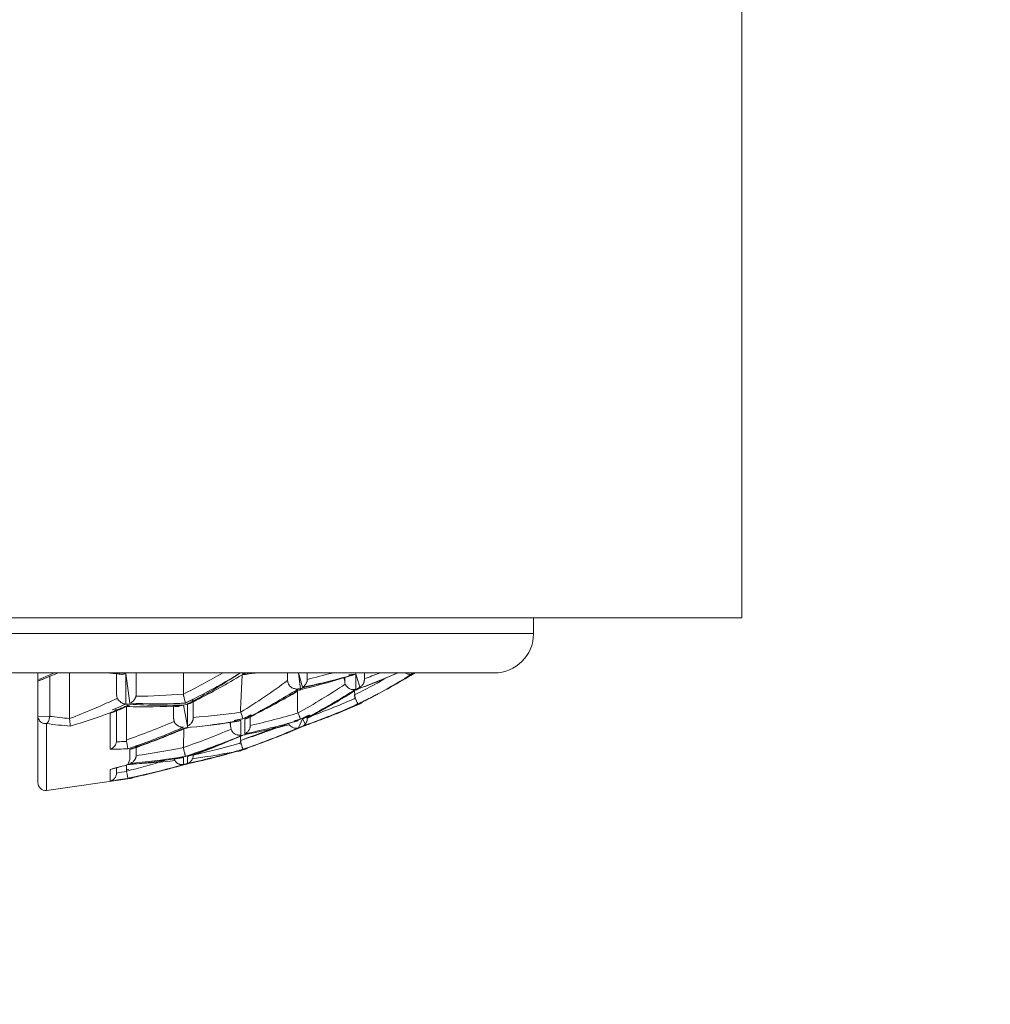
# Model space of a CAD drawing. Units: inches. Extents: x 0 to 1188, y 0 to 840.
# Drawn here: x 994 to 1006, y 577 to 590 of the extents above; entities that cross this region are included whole.
import ezdxf

# ---------------------------------------------------------------- set-up
doc = ezdxf.new("R2010")
doc.units = ezdxf.units.IN
doc.header["$MEASUREMENT"] = 0
doc.layers.get('Defpoints').update_dxf_attribs({"color": 251})
doc.styles.add('Text_Std', font='arial.ttf')
doc.dimstyles.new('Dim_Std', dxfattribs={"dimscale": 4, "dimtxt": 2, "dimasz": 2, "dimexe": 2, "dimexo": 2, "dimgap": 0.5, "dimtad": 1, "dimdec": 0, "dimzin": 0, "dimdsep": 46, "dimtxsty": 'Text_Std', "dimblk": 'ARCHTICK', "dimcen": 0.09, "dimclrd": 256, "dimclre": 256, "dimclrt": 256, "dimadec": 0, "dimazin": 0, "dimtfac": 1, "dimtdec": 0, "dimtmove": 2, "dimatfit": 3, "dimldrblk": 'CLOSEDBLANK', "dimfxl": 1, "dimtolj": 1, "dimtzin": 0, "dimlwd": -1, "dimlwe": -1, "dimarcsym": 1})

# ---------------------------------------------------------------- blocks, each defined once
blk = doc.blocks.new('_ArchTick')
at = {"color": 0, "linetype": 'ByBlock', "const_width": 0.15}
blk.add_lwpolyline([(-0.5, -0.5), (0.5, 0.5)], dxfattribs=at)
blk = doc.blocks.new('*D18')
at = {"transparency": 16777216}
for p, q in [((1010.954, 582.108), (1042.658, 582.108)), ((1034.658, 582.108), (1034.658, 429.109)), ((845.955, 429.109), (1042.658, 429.109))]:
    blk.add_line(p, q, dxfattribs=at)
at = {"layer": 'Defpoints', "color": 0, "transparency": 16777216}
for p in [(1002.954, 582.108), (837.955, 429.109), (1034.658, 429.109)]:
    blk.add_point(p, dxfattribs=at)
at = {"transparency": 16777216, "xscale": 8, "yscale": 8, "zscale": 8}
for p, rotation in [((1034.658, 582.108), 90), ((1034.658, 429.109), 270)]:
    blk.add_blockref('_ArchTick', p, dxfattribs=dict(at, rotation=rotation))
at = {"lineweight": 18, "transparency": 16777216, "insert": (1028.57, 505.609), "char_height": 8, "attachment_point": 5, "rotation": 90, "style": 'Text_Std'}
blk.add_mtext('\\A1;153', dxfattribs=at)
blk = doc.blocks.new('_ClosedBlank')
at = {"color": 0, "linetype": 'ByBlock', "lineweight": -2}
for p, q in [((-1, 0.1667), (0, 0)), ((-1, 0.1667), (-1, -0.1667)), ((0, 0), (-1, -0.1667))]:
    blk.add_line(p, q, dxfattribs=at)
blk = doc.blocks.new('*D19')
at = {"transparency": 16777216}
for p, q in [((992.954, 574.108), (992.954, 511.268)), ((807.954, 549.027), (807.954, 511.268)), ((807.954, 519.268), (992.954, 519.268))]:
    blk.add_line(p, q, dxfattribs=at)
at = {"layer": 'Defpoints', "color": 0, "transparency": 16777216}
for p in [(992.954, 582.108), (807.954, 557.027), (992.954, 519.268)]:
    blk.add_point(p, dxfattribs=at)
at = {"transparency": 16777216, "xscale": 8, "yscale": 8, "zscale": 8, "rotation": 180}
blk.add_blockref('_ArchTick', (807.954, 519.268), dxfattribs=at)
at = {"transparency": 16777216, "xscale": 8, "yscale": 8, "zscale": 8}
blk.add_blockref('_ArchTick', (992.954, 519.268), dxfattribs=at)
at = {"lineweight": 18, "transparency": 16777216, "insert": (900.454, 525.352), "char_height": 8, "attachment_point": 5, "style": 'Text_Std'}
blk.add_mtext('\\A1;185', dxfattribs=at)

msp = doc.modelspace()

# ---------------------------------------------------------------- linework, layer by layer
at = {"lineweight": 18}
for points in [[(1002.954, 592.109), (1002.954, 582.108)], [(1002.954, 582.108), (982.955, 582.108)], [(1000.304, 581.909), (985.605, 581.909)], [(994.404, 581.409), (994.404, 580.843)], [(994.997, 581.399), (994.999, 581.399), (995, 581.399), (995.001, 581.399), (995.003, 581.399), (995.004, 581.398)], [(995.004, 581.129), (995.004, 581.399)], [(995.254, 581.409), (995.254, 581.139)], [(997.429, 581.327), (997.429, 581.323), (997.428, 581.32), (997.428, 581.316), (997.428, 581.311), (997.426, 581.309), (997.425, 581.304), (997.425, 581.3), (997.423, 581.297), (997.422, 581.293), (997.421, 581.29), (997.418, 581.285), (997.415, 581.278), (997.411, 581.271), (997.408, 581.268), (997.404, 581.261), (997.398, 581.254), (997.392, 581.248), (997.387, 581.242), (997.38, 581.237), (997.373, 581.231), (997.366, 581.227)], [(997.429, 581.409), (997.429, 581.334)], [(998.154, 581.327), (998.154, 581.323), (998.154, 581.32), (998.154, 581.316), (998.153, 581.311), (998.153, 581.309), (998.151, 581.304), (998.151, 581.3), (998.15, 581.297), (998.149, 581.293), (998.147, 581.29), (998.146, 581.285), (998.143, 581.278), (998.139, 581.271), (998.137, 581.268), (998.133, 581.261), (998.127, 581.254), (998.123, 581.248), (998.116, 581.242), (998.111, 581.237), (998.103, 581.231), (998.098, 581.227)], [(998.154, 581.409), (998.154, 581.327)], [(997.189, 581.271), (997.191, 581.265), (997.197, 581.255), (997.204, 581.247), (997.207, 581.242), (997.215, 581.235), (997.225, 581.228), (997.234, 581.221), (997.244, 581.216), (997.255, 581.211), (997.266, 581.209), (997.276, 581.206), (997.28, 581.206), (997.285, 581.204), (997.289, 581.204), (997.292, 581.204), (997.296, 581.204), (997.3, 581.204), (997.304, 581.204), (997.309, 581.204), (997.311, 581.206), (997.316, 581.206)], [(997.326, 581.188), (997.327, 581.189), (997.329, 581.189), (997.33, 581.191), (997.333, 581.192), (997.334, 581.192), (997.336, 581.194), (997.337, 581.195), (997.339, 581.195), (997.34, 581.196), (997.341, 581.198)], [(997.341, 581.203), (997.342, 581.197)], [(997.911, 581.266), (997.911, 581.265), (997.917, 581.253), (997.924, 581.243), (997.931, 581.235), (997.941, 581.227), (997.95, 581.218), (997.959, 581.212), (997.969, 581.207), (997.981, 581.203), (997.992, 581.2), (998.005, 581.198), (998.009, 581.197), (998.013, 581.197), (998.017, 581.197), (998.021, 581.198), (998.026, 581.198), (998.03, 581.198), (998.034, 581.2), (998.038, 581.2), (998.043, 581.201), (998.047, 581.203)], [(998.053, 581.192), (998.054, 581.194), (998.057, 581.195), (998.058, 581.196), (998.061, 581.196), (998.062, 581.198), (998.064, 581.199), (998.067, 581.201), (998.068, 581.202), (998.071, 581.204), (998.072, 581.204)], [(998.072, 581.206), (998.072, 581.205)], [(995.122, 581.014), (995.111, 581.015), (995.097, 581.018), (995.084, 581.022), (995.072, 581.028), (995.06, 581.034), (995.059, 581.035), (995.048, 581.044), (995.036, 581.053), (995.028, 581.063), (995.019, 581.075), (995.014, 581.086)], [(995.173, 581.024), (995.177, 581.025), (995.188, 581.031), (995.198, 581.038), (995.204, 581.042), (995.214, 581.051), (995.222, 581.059), (995.229, 581.069), (995.236, 581.079), (995.242, 581.09), (995.248, 581.102), (995.25, 581.113), (995.252, 581.116), (995.252, 581.117), (995.253, 581.12), (995.253, 581.123), (995.253, 581.126), (995.253, 581.128), (995.255, 581.131), (995.255, 581.134), (995.255, 581.137), (995.255, 581.14)], [(994.988, 580.931), (994.99, 580.931), (994.991, 580.932), (994.992, 580.932), (994.994, 580.934), (994.995, 580.934), (994.998, 580.935), (994.999, 580.936), (995.002, 580.936), (995.005, 580.938), (995.007, 580.939), (995.009, 580.939), (995.011, 580.941), (995.014, 580.942), (995.015, 580.942), (995.018, 580.943)], [(995.147, 581), (995.147, 580.999), (995.147, 580.998), (995.147, 580.996), (995.147, 580.995), (995.147, 580.993), (995.149, 580.993), (995.149, 580.992), (995.149, 580.99)], [(995.149, 580.99), (995.151, 580.99), (995.153, 580.99), (995.156, 580.99), (995.158, 580.99), (995.16, 580.99), (995.163, 580.99), (995.166, 580.99), (995.167, 580.988), (995.17, 580.988), (995.171, 580.988)], [(998.097, 581.024), (998.099, 581.024), (998.099, 581.025), (998.1, 581.025), (998.101, 581.025)], [(998.097, 581.016), (998.097, 581.023)], [(998.113, 581.034), (998.112, 581.034), (998.11, 581.033), (998.109, 581.033), (998.107, 581.032), (998.106, 581.032), (998.105, 581.03), (998.103, 581.03), (998.102, 581.029), (998.1, 581.029), (998.099, 581.027)], [(994.404, 580.843), (994.404, 580.841), (994.404, 580.84), (994.404, 580.838), (994.404, 580.837), (994.404, 580.836), (994.404, 580.834), (994.404, 580.833), (994.406, 580.831), (994.406, 580.83)], [(994.417, 580.732), (994.417, 580.738), (994.415, 580.747), (994.415, 580.752), (994.414, 580.762), (994.412, 580.771), (994.411, 580.78), (994.409, 580.79), (994.409, 580.8), (994.408, 580.81), (994.407, 580.819), (994.405, 580.829)], [(995.004, 580.927), (995.004, 580.549)], [(996.635, 580.822), (996.66, 580.83)], [(996.635, 580.691), (996.635, 580.822)], [(996.716, 580.878), (996.714, 580.876), (996.712, 580.876), (996.71, 580.875), (996.709, 580.873), (996.707, 580.873), (996.704, 580.872), (996.703, 580.871), (996.702, 580.871), (996.699, 580.869), (996.697, 580.868)], [(996.704, 580.856), (996.706, 580.858), (996.709, 580.858), (996.71, 580.859), (996.712, 580.86), (996.713, 580.86), (996.716, 580.862), (996.717, 580.862), (996.719, 580.863), (996.72, 580.865), (996.723, 580.865), (996.724, 580.866), (996.726, 580.866), (996.727, 580.867), (996.728, 580.867), (996.73, 580.869), (996.731, 580.869), (996.733, 580.87), (996.734, 580.872), (996.736, 580.872), (996.737, 580.873)], [(997.325, 580.866), (997.326, 580.863), (997.328, 580.859), (997.329, 580.854), (997.33, 580.849), (997.332, 580.849), (997.333, 580.844), (997.335, 580.84), (997.336, 580.835), (997.337, 580.83), (997.339, 580.826), (997.34, 580.822)], [(997.366, 580.825), (997.38, 580.831)], [(997.38, 580.831), (997.383, 580.832), (997.385, 580.834), (997.387, 580.834), (997.389, 580.835), (997.392, 580.836), (997.393, 580.838), (997.394, 580.839), (997.397, 580.841), (997.399, 580.842), (997.4, 580.845)], [(997.419, 580.85), (997.42, 580.85), (997.422, 580.851), (997.423, 580.851), (997.425, 580.853), (997.426, 580.853), (997.426, 580.854), (997.427, 580.854), (997.429, 580.854), (997.43, 580.855), (997.432, 580.855), (997.434, 580.857), (997.436, 580.858), (997.439, 580.86), (997.44, 580.861), (997.443, 580.861), (997.444, 580.862), (997.447, 580.864), (997.449, 580.865), (997.451, 580.865), (997.453, 580.867), (997.454, 580.867), (997.456, 580.868), (997.457, 580.868), (997.458, 580.87), (997.46, 580.871), (997.461, 580.871), (997.463, 580.872), (997.464, 580.872)], [(996.459, 580.694), (996.459, 580.693), (996.463, 580.682), (996.469, 580.672), (996.476, 580.662), (996.484, 580.653), (996.493, 580.645), (996.5, 580.639), (996.51, 580.632), (996.521, 580.628), (996.532, 580.624), (996.544, 580.621), (996.546, 580.619), (996.551, 580.619), (996.555, 580.618), (996.559, 580.618), (996.563, 580.618), (996.568, 580.618), (996.572, 580.618), (996.576, 580.618), (996.58, 580.619), (996.585, 580.619)], [(996.532, 580.796), (996.535, 580.796), (996.536, 580.798), (996.539, 580.798), (996.542, 580.798), (996.543, 580.798), (996.546, 580.799), (996.549, 580.799), (996.552, 580.799), (996.553, 580.8), (996.556, 580.8)], [(996.556, 580.796), (996.585, 580.805)], [(996.585, 580.805), (996.585, 580.736), (996.585, 580.674)], [(996.635, 580.636), (996.638, 580.638), (996.646, 580.642), (996.655, 580.648), (996.659, 580.651), (996.665, 580.656), (996.672, 580.662), (996.679, 580.669), (996.683, 580.677), (996.689, 580.684), (996.693, 580.693), (996.697, 580.701), (996.698, 580.704), (996.7, 580.708), (996.7, 580.713), (996.701, 580.717), (996.703, 580.721), (996.703, 580.724), (996.704, 580.728), (996.704, 580.732), (996.704, 580.737), (996.704, 580.741)], [(996.635, 580.636), (996.635, 580.691)], [(997.275, 580.795), (997.278, 580.795), (997.281, 580.795), (997.282, 580.795), (997.285, 580.796), (997.288, 580.796), (997.291, 580.796), (997.292, 580.798), (997.295, 580.798), (997.298, 580.799), (997.301, 580.799)], [(997.291, 580.796), (997.293, 580.796), (997.294, 580.798), (997.295, 580.798), (997.297, 580.798), (997.298, 580.798), (997.298, 580.799), (997.3, 580.799), (997.301, 580.799)], [(997.3, 580.799), (997.316, 580.805)], [(997.455, 580.759), (997.456, 580.759), (997.458, 580.761), (997.459, 580.761)], [(996.585, 580.674), (996.585, 580.619)], [(996.589, 580.609), (996.592, 580.61), (996.593, 580.61), (996.595, 580.612), (996.598, 580.613), (996.599, 580.613), (996.602, 580.615), (996.603, 580.615), (996.606, 580.616), (996.607, 580.618), (996.61, 580.618)], [(996.61, 580.62), (996.61, 580.618)], [(995.003, 580.534), (995.003, 580.532), (995, 580.518), (994.996, 580.507), (994.989, 580.494), (994.982, 580.483), (994.973, 580.473), (994.966, 580.465), (994.955, 580.456), (994.945, 580.449), (994.933, 580.442), (994.921, 580.438)], [(995.173, 580.438), (995.176, 580.439), (995.178, 580.439), (995.18, 580.441), (995.183, 580.441), (995.185, 580.442), (995.188, 580.443), (995.191, 580.443), (995.192, 580.445), (995.195, 580.446), (995.198, 580.446), (995.201, 580.448), (995.202, 580.448), (995.204, 580.449), (995.207, 580.449), (995.208, 580.45), (995.211, 580.45), (995.212, 580.452), (995.215, 580.452), (995.216, 580.453), (995.219, 580.453)], [(995.173, 580.438), (995.2, 580.443)], [(995.173, 580.31), (995.173, 580.438)], [(995.266, 580.486), (995.263, 580.484), (995.261, 580.484), (995.259, 580.483), (995.256, 580.483), (995.254, 580.482), (995.252, 580.48), (995.249, 580.48), (995.247, 580.479), (995.244, 580.477), (995.241, 580.477)], [(995.254, 580.466), (995.256, 580.466), (995.257, 580.468), (995.26, 580.468), (995.261, 580.469), (995.263, 580.469), (995.264, 580.47), (995.266, 580.47), (995.269, 580.47), (995.27, 580.472), (995.271, 580.472), (995.273, 580.472), (995.273, 580.473), (995.274, 580.473), (995.276, 580.473), (995.277, 580.475), (995.278, 580.475), (995.28, 580.475), (995.281, 580.476)], [(995.254, 580.462), (995.256, 580.462), (995.259, 580.463), (995.26, 580.463), (995.261, 580.465), (995.263, 580.465), (995.266, 580.466), (995.267, 580.466), (995.269, 580.468), (995.271, 580.468), (995.273, 580.469), (995.274, 580.469), (995.276, 580.469), (995.277, 580.47), (995.278, 580.47), (995.28, 580.47), (995.28, 580.472), (995.281, 580.472), (995.283, 580.472)], [(996.635, 580.444), (996.639, 580.446)], [(995.838, 580.331), (995.835, 580.331), (995.833, 580.331), (995.83, 580.33), (995.828, 580.33), (995.826, 580.33), (995.823, 580.33), (995.822, 580.33), (995.819, 580.33), (995.816, 580.33), (995.815, 580.33)], [(995.823, 580.33), (995.824, 580.33), (995.826, 580.33), (995.827, 580.331), (995.828, 580.331), (995.83, 580.331), (995.831, 580.331), (995.833, 580.331), (995.834, 580.331), (995.836, 580.333), (995.837, 580.333), (995.838, 580.333), (995.841, 580.333), (995.843, 580.333), (995.844, 580.333), (995.845, 580.334), (995.847, 580.334), (995.848, 580.334), (995.85, 580.334), (995.852, 580.334), (995.854, 580.335)], [(995.853, 580.335), (995.838, 580.331)], [(995.853, 580.335), (995.853, 580.246)], [(995.867, 580.397), (995.868, 580.393), (995.87, 580.389), (995.87, 580.383), (995.871, 580.379), (995.871, 580.377), (995.873, 580.373), (995.874, 580.367), (995.875, 580.363), (995.877, 580.358), (995.878, 580.353), (995.878, 580.348)], [(995.904, 580.348), (995.905, 580.348), (995.907, 580.349), (995.908, 580.349), (995.909, 580.349), (995.911, 580.351), (995.912, 580.351), (995.914, 580.352), (995.915, 580.352), (995.917, 580.352), (995.918, 580.353), (995.919, 580.353), (995.921, 580.353), (995.922, 580.353), (995.922, 580.355), (995.924, 580.355), (995.925, 580.355), (995.926, 580.355), (995.928, 580.356)], [(995.904, 580.348), (995.919, 580.352)], [(995.904, 580.258), (995.904, 580.347)], [(996.585, 580.428), (996.585, 580.421)], [(994.996, 580.203), (994.997, 580.203), (994.998, 580.204), (995, 580.204), (995.001, 580.204), (995.003, 580.204), (995.004, 580.205), (995.005, 580.205), (995.008, 580.205), (995.01, 580.207), (995.011, 580.207), (995.012, 580.207), (995.014, 580.208), (995.017, 580.208), (995.018, 580.208), (995.019, 580.21), (995.021, 580.21)], [(995.147, 580.246), (995.147, 580.244)], [(995.148, 580.244), (995.151, 580.244), (995.153, 580.244), (995.156, 580.244), (995.158, 580.245), (995.16, 580.245), (995.163, 580.245), (995.166, 580.245), (995.169, 580.245), (995.172, 580.245), (995.175, 580.247)], [(995.005, 580.141), (995.005, 580.138), (995.003, 580.124), (995, 580.108), (994.995, 580.096), (994.989, 580.081), (994.979, 580.07), (994.972, 580.062), (994.961, 580.052), (994.948, 580.045), (994.934, 580.039), (994.921, 580.035)], [(995.177, 580.073), (995.179, 580.073), (995.182, 580.075), (995.185, 580.075), (995.188, 580.076), (995.191, 580.076), (995.193, 580.076), (995.196, 580.077), (995.199, 580.077), (995.202, 580.079), (995.205, 580.079)]]:
    msp.add_lwpolyline(points, dxfattribs=at)
for points in [[(1000.304, 582.108), (1000.304, 581.908, -0.414195), (999.804, 581.409), (986.104, 581.409, -0.414195), (985.604, 581.908), (985.604, 582.108)], [(994.253, 581.408, -0.005878), (994.004, 581.303), (994.004, 581.409)], [(994.004, 580.014), (994.004, 581.304, 0.006607), (994.154, 581.366), (994.155, 580.858), (994.153, 580.846), (994.151, 580.837), (994.149, 580.827), (994.146, 580.817), (994.142, 580.807), (994.141, 580.801), (994.137, 580.791), (994.131, 580.783), (994.124, 580.774), (994.117, 580.767), (994.114, 580.765, 0.010394), (994.416, 580.732, 0.015849), (994.921, 580.902), (994.921, 580.438, 0.009308), (995.148, 580.445)], [(995.811, 581.021, -0.019904), (995.173, 581.024), (995.122, 581.402), (995.122, 581.013, 0.021), (995.853, 581), (995.904, 580.732), (995.904, 581.014)], [(996.579, 580.942), (996.6, 581.385, -0.017657), (996.015, 581.061), (996.013, 581.059), (996.011, 581.058), (996.009, 581.058), (996.008, 581.057), (996.006, 581.055), (996.003, 581.055), (996.002, 581.054), (996.001, 581.054), (995.999, 581.052), (995.996, 581.051), (995.995, 581.051), (995.994, 581.05), (995.992, 581.048), (995.991, 581.048), (995.988, 581.047), (995.987, 581.047), (995.985, 581.045), (995.984, 581.044), (995.981, 581.044), (995.971, 581.052), (995.968, 581.048), (995.967, 581.045), (995.964, 581.042), (995.961, 581.039), (995.96, 581.036), (995.957, 581.034), (995.954, 581.031), (995.95, 581.029), (995.947, 581.026), (995.941, 581.022), (995.853, 581), (995.813, 580.99, -0.019824), (995.129, 580.981), (995.129, 580.557), (995.129, 580.555), (995.129, 580.552), (995.129, 580.551), (995.129, 580.55), (995.129, 580.547), (995.129, 580.545), (995.131, 580.543), (995.131, 580.541), (995.131, 580.54), (995.131, 580.538), (995.132, 580.533), (995.134, 580.523), (995.135, 580.515), (995.137, 580.505), (995.138, 580.501), (995.139, 580.491), (995.141, 580.481), (995.144, 580.473), (995.145, 580.463), (995.146, 580.454), (995.148, 580.444)], [(995.251, 581.113, 0.017442), (995.854, 581.139, 0.015146), (996.35, 581.407)], [(995.879, 581.024, 0.011449), (995.857, 581.113), (995.857, 581.115), (995.856, 581.118), (995.856, 581.121), (995.856, 581.122), (995.856, 581.125), (995.854, 581.128), (995.854, 581.131), (995.854, 581.134), (995.854, 581.137), (995.854, 581.139), (995.854, 581.409)], [(996.011, 581.068, 0.017998), (996.578, 581.409, -0.018132), (995.984, 581.077), (995.982, 581.076), (995.981, 581.076), (995.979, 581.076), (995.979, 581.074), (995.978, 581.074), (995.977, 581.074), (995.964, 581.044), (995.966, 581.045), (995.967, 581.045), (995.968, 581.047), (995.97, 581.047), (995.971, 581.048), (995.974, 581.048), (995.975, 581.05), (995.977, 581.05), (995.978, 581.051), (995.98, 581.052), (995.981, 581.052), (995.982, 581.054), (995.984, 581.054), (995.985, 581.055), (995.987, 581.055), (995.988, 581.055), (995.989, 581.057), (995.991, 581.057), (995.992, 581.058), (995.994, 581.058), (995.995, 581.059), (995.997, 581.061), (995.998, 581.061), (996.001, 581.062), (996.002, 581.064), (996.004, 581.064), (996.005, 581.065), (996.008, 581.067), (996.009, 581.067), (995.979, 581.043), (995.979, 580.843, 0.017636), (996.584, 580.91, 0.017801), (997.179, 581.313), (997.179, 581.409)], [(996.766, 581.408, -0.008232), (996.601, 581.385), (996.602, 581.385), (996.603, 581.386), (996.605, 581.388), (996.606, 581.388), (996.608, 581.389), (996.609, 581.39), (996.61, 581.39), (996.612, 581.391), (996.612, 581.393), (996.612, 581.394), (996.612, 581.396), (996.61, 581.397), (996.61, 581.398), (996.61, 581.4), (996.61, 581.401)], [(996.635, 580.822), (996.638, 580.823), (996.639, 580.825), (996.642, 580.825), (996.645, 580.826), (996.646, 580.827), (996.649, 580.829), (996.652, 580.83), (996.653, 580.832), (996.656, 580.832), (996.659, 580.833), (996.66, 580.835), (996.662, 580.835), (996.665, 580.836), (996.666, 580.837), (996.667, 580.839), (996.67, 580.839), (996.672, 580.84), (996.674, 580.842), (996.676, 580.842), (996.677, 580.843, 0.017288), (997.316, 581.207, 0.018036), (997.995, 581.381), (997.997, 581.383), (997.999, 581.383), (998.002, 581.384), (998.004, 581.384), (998.006, 581.385), (998.009, 581.385), (998.011, 581.387), (998.014, 581.387), (998.016, 581.388), (998.019, 581.388, 0.005162), (997.958, 581.386)], [(997.89, 581.349, -0.017638), (997.366, 581.227), (997.316, 581.409), (997.341, 581.203, -0.017179), (996.704, 580.852), (996.704, 580.741, 0.017601), (997.311, 580.9, 0.017883), (997.911, 581.266)], [(997.454, 581.224, 0.011868), (997.904, 581.349), (997.903, 581.349), (997.901, 581.348), (997.9, 581.348), (997.898, 581.346), (997.897, 581.346), (997.896, 581.346), (997.894, 581.346), (997.893, 581.345), (997.904, 581.303), (997.905, 581.349, 0.005676), (998.02, 581.385), (998.046, 581.398)], [(998.029, 581.129, -0.013044), (998.094, 581.162, 0.011799), (998.447, 581.353)], [(998.328, 581.142, 0.014088), (998.778, 581.409), (998.778, 581.402, -0.017965), (998.179, 581.065), (998.18, 581.065), (998.181, 581.066), (998.183, 581.068), (998.184, 581.068), (998.186, 581.068), (998.186, 581.069), (998.187, 581.069), (998.188, 581.071), (998.19, 581.071)], [(998.179, 581.065), (998.18, 581.065), (998.181, 581.066), (998.183, 581.068), (998.184, 581.068), (998.186, 581.068), (998.186, 581.069), (998.187, 581.069), (998.188, 581.071), (998.19, 581.071, 0.018285), (998.78, 581.398), (998.781, 581.399), (998.783, 581.401), (998.786, 581.401), (998.787, 581.402), (998.788, 581.403), (998.79, 581.405), (998.793, 581.405), (998.794, 581.406), (998.795, 581.408), (998.778, 581.402), (998.771, 581.398), (998.764, 581.396), (998.757, 581.394), (998.75, 581.392), (998.743, 581.392), (998.736, 581.391), (998.727, 581.391), (998.724, 581.392), (998.717, 581.392), (998.71, 581.394), (998.706, 581.395)], [(994.98, 581.071, -0.016813), (994.406, 580.829, -0.004629), (994.154, 580.857), (994.004, 580.858), (994.005, 580.841), (994.011, 580.825), (994.018, 580.811), (994.026, 580.798), (994.038, 580.789), (994.05, 580.779), (994.065, 580.772), (994.08, 580.767), (994.096, 580.765), (994.113, 580.765), (994.114, 580.765), (994.114, 579.915)], [(996.704, 580.852), (996.706, 580.853), (996.709, 580.853), (996.71, 580.854), (996.713, 580.856), (996.714, 580.856), (996.716, 580.857), (996.719, 580.859), (996.72, 580.86), (996.723, 580.86), (996.724, 580.861), (996.726, 580.861), (996.727, 580.863), (996.728, 580.864), (996.73, 580.864), (996.731, 580.866), (996.733, 580.866), (996.734, 580.867), (996.737, 580.867), (996.738, 580.869), (996.739, 580.869, 0.01631), (997.304, 581.176), (997.304, 580.939)], [(998.038, 581.086), (998.038, 581.085), (998.043, 581.078), (998.045, 581.071), (998.05, 581.064), (998.053, 581.057), (998.055, 581.048), (998.06, 581.041), (998.062, 581.034), (998.065, 581.028), (998.069, 581.021), (998.043, 580.999), (998.098, 581.024), (998.099, 581.017), (998.048, 580.993, -0.015271), (997.412, 580.744), (997.41, 580.743), (997.409, 580.743), (997.408, 580.743), (997.406, 580.742), (997.405, 580.742), (997.403, 580.74), (997.402, 580.74), (997.401, 580.74), (997.399, 580.739), (997.366, 580.732), (997.369, 580.733), (997.376, 580.738), (997.383, 580.742), (997.39, 580.747), (997.397, 580.753), (997.403, 580.759), (997.407, 580.766), (997.413, 580.771), (997.415, 580.777), (997.42, 580.784), (997.422, 580.791), (997.424, 580.794), (997.424, 580.797), (997.425, 580.8), (997.425, 580.804), (997.427, 580.807), (997.427, 580.81), (997.428, 580.812), (997.428, 580.815), (997.428, 580.818), (997.429, 580.855), (997.429, 580.829, 0.017651), (998.029, 581.179), (998.038, 581.086)], [(995.853, 580.72), (995.846, 580.718), (995.838, 580.72), (995.83, 580.72), (995.823, 580.721), (995.815, 580.722), (995.808, 580.725), (995.801, 580.728), (995.798, 580.729), (995.791, 580.732), (995.785, 580.736), (995.781, 580.739), (995.775, 580.744), (995.77, 580.748), (995.764, 580.752), (995.758, 580.758), (995.754, 580.762), (995.75, 580.768), (995.746, 580.775), (995.742, 580.78), (995.739, 580.786), (995.729, 580.829), (995.729, 580.987, 0.195311), (995.812, 580.99)], [(996.65, 580.452), (996.649, 580.452), (996.647, 580.45), (996.646, 580.45), (996.645, 580.45), (996.645, 580.449), (996.643, 580.449), (996.642, 580.449), (996.64, 580.449), (996.639, 580.447), (996.639, 580.446), (996.638, 580.446), (996.636, 580.444), (996.635, 580.437), (996.639, 580.446, 0.010744), (996.725, 580.478, 0.01641), (997.316, 580.712), (997.366, 580.825), (997.412, 580.744, 0.016763), (998.047, 581), (998.047, 580.993)], [(998.047, 581), (998.045, 581), (998.044, 581), (998.044, 580.998), (998.042, 581.001), (998.041, 581.001), (998.039, 580.999), (998.038, 580.999), (998.037, 580.998), (998.035, 580.998), (998.034, 580.996), (998.032, 580.996), (998.031, 580.995), (998.03, 580.995), (998.028, 580.994, -0.019231), (997.411, 580.748)], [(996.454, 580.779), (996.453, 580.779), (996.451, 580.779), (996.45, 580.778), (996.449, 580.778), (996.447, 580.778), (996.454, 580.725), (996.454, 580.78, -0.015706), (995.879, 580.712), (995.879, 580.707), (995.882, 580.707), (995.885, 580.707), (995.888, 580.708), (995.891, 580.708), (995.894, 580.708), (995.895, 580.708), (995.898, 580.708), (995.901, 580.708), (995.903, 580.71), (995.904, 580.732), (995.907, 580.733), (995.915, 580.738), (995.922, 580.742), (995.926, 580.745), (995.933, 580.75), (995.941, 580.756), (995.946, 580.763), (995.952, 580.769), (995.957, 580.776), (995.963, 580.784), (995.967, 580.791), (995.969, 580.795), (995.97, 580.798), (995.972, 580.803), (995.973, 580.807), (995.974, 580.81), (995.976, 580.814), (995.976, 580.818), (995.977, 580.821), (995.977, 580.825), (995.979, 580.829), (995.979, 580.831), (995.979, 580.832), (995.979, 580.834), (995.979, 580.835), (995.979, 580.836), (995.979, 580.838), (995.979, 580.839), (995.979, 580.841), (995.979, 580.842)], [(995.857, 580.435), (995.857, 580.438), (995.856, 580.441), (995.856, 580.444), (995.856, 580.445), (995.854, 580.448), (995.854, 580.451), (995.854, 580.454), (995.854, 580.455), (995.854, 580.458), (995.854, 580.461), (995.861, 580.699, -0.016753), (995.254, 580.462), (995.255, 580.36), (995.253, 580.356), (995.253, 580.352), (995.252, 580.347), (995.252, 580.343), (995.25, 580.339), (995.249, 580.335), (995.248, 580.33), (995.246, 580.326), (995.245, 580.322), (995.243, 580.318), (995.239, 580.311), (995.233, 580.302), (995.228, 580.295), (995.221, 580.288), (995.214, 580.281), (995.207, 580.275), (995.198, 580.27), (995.194, 580.267), (995.185, 580.263), (995.177, 580.26), (995.173, 580.258)], [(995.254, 580.359, 0.017725), (995.854, 580.461, 0.017573), (996.46, 580.694)], [(997.191, 580.768, -0.018401), (996.628, 580.568, 0.010032), (997.032, 580.721)], [(996.635, 580.636, 0.020366), (997.287, 580.796), (997.288, 580.796), (997.29, 580.798), (997.291, 580.798), (997.293, 580.798), (997.294, 580.798), (997.294, 580.799), (997.295, 580.799), (997.297, 580.799), (997.298, 580.801), (997.3, 580.801), (997.301, 580.801), (997.303, 580.801), (997.305, 580.802), (997.307, 580.802), (997.308, 580.803), (997.31, 580.803), (997.311, 580.803), (997.312, 580.805), (997.314, 580.805), (997.315, 580.805)], [(996.727, 580.644, 0.013871), (997.199, 580.75), (997.202, 580.746), (997.207, 580.739), (997.214, 580.733), (997.216, 580.732), (997.223, 580.726), (997.23, 580.722), (997.238, 580.718), (997.246, 580.715), (997.254, 580.712), (997.262, 580.709), (997.271, 580.708), (997.275, 580.708), (997.279, 580.706), (997.284, 580.706), (997.289, 580.708), (997.293, 580.708), (997.298, 580.708), (997.302, 580.709), (997.306, 580.709), (997.312, 580.711), (997.317, 580.708), (997.32, 580.71), (997.321, 580.71), (997.324, 580.711), (997.327, 580.712), (997.328, 580.714), (997.331, 580.714), (997.334, 580.715), (997.336, 580.717), (997.338, 580.718), (997.341, 580.719), (997.342, 580.719), (997.344, 580.72), (997.345, 580.72), (997.347, 580.72), (997.349, 580.721), (997.351, 580.723), (997.354, 580.723), (997.355, 580.724), (997.358, 580.724), (997.359, 580.726), (997.361, 580.726), (997.363, 580.727), (997.365, 580.727), (997.368, 580.728, -0.016586), (996.732, 580.478)], [(995.979, 580.373), (995.979, 580.359), (995.979, 580.358), (995.979, 580.355), (995.979, 580.353), (995.979, 580.352), (995.979, 580.349), (995.979, 580.348), (995.979, 580.345), (995.979, 580.344), (995.977, 580.341), (995.975, 580.371), (995.977, 580.371), (995.978, 580.372), (995.979, 580.372), (995.981, 580.374), (995.984, 580.374), (995.985, 580.375), (995.988, 580.375), (995.989, 580.377), (995.992, 580.377), (995.993, 580.377), (995.995, 580.378), (995.998, 580.378), (995.999, 580.379), (996, 580.379), (996.002, 580.381), (996.003, 580.381), (996.005, 580.381), (996.006, 580.382), (996.007, 580.382, 0.016682), (996.579, 580.605), (996.584, 580.52), (996.584, 580.518), (996.587, 580.51), (996.589, 580.501), (996.592, 580.493), (996.595, 580.486), (996.597, 580.477), (996.599, 580.469), (996.602, 580.46), (996.605, 580.455), (996.608, 580.446), (996.581, 580.427), (996.637, 580.438), (996.587, 580.422, -0.015305), (995.97, 580.318), (995.967, 580.311), (995.962, 580.302), (995.956, 580.295), (995.95, 580.288), (995.943, 580.281), (995.936, 580.275), (995.929, 580.27), (995.925, 580.267), (995.917, 580.263), (995.908, 580.26), (995.853, 580.246), (995.849, 580.245), (995.845, 580.245), (995.84, 580.243), (995.836, 580.243), (995.832, 580.243), (995.828, 580.243), (995.823, 580.245), (995.819, 580.245), (995.814, 580.246), (995.809, 580.246), (995.802, 580.249), (995.794, 580.252), (995.787, 580.255), (995.78, 580.259), (995.773, 580.264), (995.766, 580.269), (995.76, 580.274), (995.757, 580.277), (995.751, 580.283), (995.747, 580.29), (995.744, 580.294, -0.013302), (995.264, 580.255)], [(995.999, 580.381), (995.997, 580.379), (995.994, 580.379), (995.993, 580.379), (995.992, 580.378), (995.989, 580.378), (995.987, 580.376), (995.986, 580.376), (995.983, 580.375), (995.982, 580.375), (995.979, 580.374), (995.977, 580.374), (995.976, 580.372), (995.995, 580.369), (995.993, 580.369), (995.992, 580.369), (995.991, 580.369), (995.989, 580.367), (995.986, 580.367), (995.985, 580.367), (995.984, 580.367), (995.982, 580.366), (995.981, 580.366), (995.996, 580.388, 0.016469), (996.61, 580.62, -0.017365), (995.995, 580.369, 0.016793), (996.557, 580.512), (996.56, 580.513), (996.563, 580.513), (996.566, 580.515), (996.568, 580.515), (996.571, 580.516), (996.573, 580.516), (996.575, 580.517), (996.578, 580.517), (996.581, 580.519), (996.584, 580.52)], [(996.584, 580.428), (996.583, 580.428), (996.583, 580.427), (996.581, 580.427), (996.58, 580.429), (996.579, 580.429), (996.577, 580.428), (996.576, 580.428), (996.575, 580.428), (996.573, 580.426), (996.57, 580.426), (996.569, 580.426), (996.567, 580.425), (996.566, 580.425), (996.565, 580.425, -0.016683), (995.938, 580.266)], [(995.855, 580.242), (995.857, 580.243), (995.859, 580.243), (995.862, 580.243), (995.864, 580.244), (995.867, 580.246), (995.869, 580.246), (995.872, 580.246), (995.874, 580.247), (995.876, 580.247), (995.924, 580.259), (995.922, 580.259), (995.92, 580.257), (995.918, 580.257), (995.917, 580.257), (995.914, 580.256), (995.913, 580.256), (995.911, 580.256), (995.908, 580.256), (995.907, 580.254), (995.904, 580.254), (995.903, 580.254), (995.9, 580.253), (995.897, 580.253), (995.894, 580.251), (995.891, 580.251), (995.889, 580.251), (995.887, 580.25), (995.884, 580.25), (995.882, 580.249), (995.855, 580.241, -0.017994), (995.173, 580.072), (995.177, 580.066), (994.114, 579.915)], [(994.921, 580.182), (994.939, 580.185, 0.019368), (995.004, 580.203), (995.006, 580.203), (995.007, 580.205), (995.01, 580.205), (995.011, 580.205), (995.013, 580.206), (995.014, 580.206), (995.017, 580.206), (995.018, 580.207), (995.02, 580.207), (995.021, 580.207, 0.002194), (995.129, 580.238), (995.131, 580.16), (995.131, 580.158), (995.132, 580.148), (995.135, 580.14), (995.137, 580.132), (995.138, 580.122), (995.139, 580.113), (995.141, 580.103), (995.144, 580.095), (995.145, 580.088), (995.146, 580.078), (995.148, 580.069)], [(995.173, 580.309), (995.147, 580.245, -0.002194), (995.004, 580.203), (995.004, 580.137, 0.008136), (995.131, 580.16, 0.012063), (995.615, 580.296)], [(995.148, 580.069), (995.151, 580.07), (995.154, 580.07), (995.157, 580.072), (995.159, 580.072), (995.162, 580.072), (995.165, 580.073), (995.168, 580.073), (995.171, 580.074), (995.174, 580.074), (995.176, 580.076), (995.178, 580.076), (995.179, 580.076), (995.181, 580.076), (995.182, 580.077), (995.183, 580.077), (995.185, 580.077), (995.188, 580.077), (995.189, 580.079), (995.191, 580.079), (995.177, 580.074), (995.176, 580.072), (995.174, 580.072), (995.173, 580.066), (995.173, 580.073, -0.009114), (994.921, 580.035), (994.921, 580.182)]]:
    msp.add_lwpolyline(points, format="xyb", dxfattribs=at)
for points in [[(998.097, 581.227), (998.047, 581.398), (998.047, 581.202, -0.017288), (997.429, 580.843), (997.432, 580.844), (997.433, 580.844), (997.436, 580.845), (997.438, 580.845), (997.441, 580.847), (997.442, 580.847), (997.445, 580.848), (997.446, 580.848), (997.449, 580.85), (997.452, 580.851, 0.018392)], [(998.072, 581.206, 0.014884), (998.574, 581.408, -0.013651)], [(995.879, 580.712, 0.01681), (996.445, 580.782), (996.446, 580.782), (996.448, 580.782), (996.449, 580.782), (996.449, 580.783), (996.451, 580.783), (996.452, 580.783), (996.453, 580.783), (996.455, 580.783, -0.017758)]]:
    msp.add_lwpolyline(points, format="xyb", close=True, dxfattribs=at)
for centre, radius, start, end in [((994.101, 581.111), 0.216, 107.7882, 116.7099), ((995.071, 581.455), 0.064, 227.2721, 267.769), ((995.078, 581.494), 0.103, 264.4669, 295.8841), ((995.024, 580.717), 0.691, 81.7544, 86.2276), ((996.26, 581.255), 0.376, 21.2227, 24.017), ((997.271, 581.312), 0.092, 179.4627, 206.8053), ((994.414, 593.722), 12.756, 283.6736, 285.1264), ((997.989, 581.49), 0.11, 256.9124, 286.0252), ((994.345, 591.392), 10.756, 290.7425, 291.8398), ((995.36, 588.632), 7.908, 290.9352, 294.0116), ((998.015, 581.305), 0.11, 181.1485, 200.6225), ((995.286, 580.384), 0.752, 111.2227, 114.017), ((995.12, 581.129), 0.115, 179.8287, 202.0795), ((994.379, 589.384), 9.069, 289.7969, 293.6067), ((998.145, 581.129), 0.115, 179.8287, 202.0795), ((994.931, 580.978), 0.0755, 293.4016, 334.4366), ((994.99, 581.022), 0.0619, 281.1818, 302.4211), ((996.657, 580.935), 0.0781, 175.3367, 199.5262), ((997.43, 580.942), 0.126, 181.6497, 199.3333), ((997.969, 581.256), 0.263, 293.1276, 300.0025), ((994.929, 580.976), 0.0736, 263.3929, 296.1719), ((995.84, 580.832), 0.11, 181.1485, 200.6225), ((994.968, 580.383), 1.7, 15.08, 16.8108), ((997.502, 580.567), 0.292, 112.5986, 117.8037), ((997.216, 581.312), 0.504, 293.6937, 299.4364), ((991.75, 590.156), 10.177, 289.3921, 293.0575), ((992.336, 588.73), 8.75, 289.5669, 293.7031), ((992.116, 589.336), 9.408, 289.6548, 293.5748), ((996.033, 580.281), 0.452, 109.7921, 112.2829), ((996.826, 580.76), 0.373, 185.3592, 190.1711), ((996.541, 580.902), 0.107, 251.9629, 277.9522), ((994.016, 588.236), 8.219, 290.2698, 293.8581), ((997.391, 580.404), 0.415, 103.1081, 108.7827), ((996.048, 584.421), 3.921, 289.251, 290.3468), ((996.649, 580.544), 0.0697, 174.7705, 200.7598), ((994.461, 588.438), 8.221, 274.7928, 278.9144), ((994.374, 589.357), 9.133, 275.0142, 278.9479), ((994.106, 588.711), 8.646, 281.828, 286.6239), ((995.541, 581.382), 1.088, 288.0711, 290.1159), ((993.316, 588.921), 9.039, 282.4875, 286.302), ((992.749, 591.226), 11.415, 283.4242, 285.9136)]:
    msp.add_arc(centre, radius, start, end, dxfattribs=at)
for points in [[(994.015, 581.324), (994.028, 581.33), (994.042, 581.336), (994.055, 581.341)], [(994.055, 581.341), (994.108, 581.364), (994.16, 581.385), (994.212, 581.409)], [(994.917, 581.408), (994.944, 581.405), (994.971, 581.402), (994.998, 581.4)], [(995.004, 581.398), (995.025, 581.395), (995.047, 581.394), (995.068, 581.391)], [(996.61, 581.402), (996.631, 581.403), (996.652, 581.406), (996.673, 581.407)], [(996.612, 581.391), (996.62, 581.393), (996.63, 581.393), (996.638, 581.394)], [(997.429, 581.334), (997.429, 581.331), (997.429, 581.33), (997.429, 581.327)], [(997.905, 581.353), (997.934, 581.363), (997.965, 581.372), (997.995, 581.381)], [(998.018, 581.389), (998.028, 581.392), (998.037, 581.394), (998.047, 581.397)], [(998.677, 581.408), (998.685, 581.403), (998.695, 581.398), (998.706, 581.395)], [(997.342, 581.197), (997.352, 581.2), (997.362, 581.202), (997.372, 581.204)], [(997.372, 581.204), (997.4, 581.211), (997.427, 581.217), (997.455, 581.224)], [(998.072, 581.204), (998.082, 581.208), (998.092, 581.211), (998.102, 581.215)], [(998.102, 581.215), (998.13, 581.225), (998.157, 581.236), (998.185, 581.246)], [(995.927, 581.048), (995.944, 581.057), (995.96, 581.065), (995.977, 581.074)], [(998.011, 581.074), (998.019, 581.078), (998.029, 581.082), (998.038, 581.087)], [(998.101, 581.026), (998.127, 581.039), (998.153, 581.052), (998.179, 581.066)], [(998.113, 581.034), (998.134, 581.046), (998.155, 581.056), (998.178, 581.067)], [(998.128, 581.04), (998.145, 581.048), (998.162, 581.057), (998.179, 581.065)], [(998.189, 581.071), (998.219, 581.086), (998.25, 581.102), (998.28, 581.117)], [(998.279, 581.117), (998.295, 581.126), (998.312, 581.134), (998.327, 581.142)], [(994.948, 580.938), (994.967, 580.945), (994.984, 580.954), (995.002, 580.961)], [(995.018, 580.943), (995.036, 580.95), (995.053, 580.959), (995.071, 580.967)], [(995.021, 580.934), (995.045, 580.944), (995.071, 580.956), (995.095, 580.965)], [(995.023, 580.97), (995.056, 580.984), (995.09, 580.999), (995.122, 581.014)], [(995.071, 580.967), (995.097, 580.978), (995.122, 580.989), (995.148, 581)], [(995.094, 580.966), (995.113, 580.975), (995.131, 580.982), (995.148, 580.99)], [(995.811, 581.022), (995.834, 581.023), (995.856, 581.023), (995.879, 581.024)], [(995.879, 581.024), (995.894, 581.033), (995.911, 581.04), (995.927, 581.048)], [(995.904, 581.014), (995.915, 581.02), (995.925, 581.025), (995.936, 581.031)], [(995.936, 581.03), (995.946, 581.034), (995.955, 581.04), (995.965, 581.044)], [(995.94, 581.023), (995.953, 581.03), (995.967, 581.036), (995.98, 581.043)], [(995.94, 581.023), (995.942, 581.023), (995.943, 581.024), (995.944, 581.026)], [(998.008, 580.983), (998.019, 580.988), (998.032, 580.993), (998.043, 580.998)], [(998.008, 580.983), (998.022, 580.983), (998.034, 580.988), (998.047, 580.993)], [(998.042, 581.001), (998.052, 581.005), (998.062, 581.009), (998.072, 581.013)], [(998.097, 581.016), (998.108, 581.022), (998.118, 581.029), (998.127, 581.039)], [(998.101, 581.026), (998.111, 581.03), (998.119, 581.036), (998.129, 581.04)], [(994.921, 580.902), (994.943, 580.912), (994.966, 580.921), (994.988, 580.931)], [(994.961, 580.909), (994.975, 580.915), (994.989, 580.922), (995.005, 580.927)], [(995.004, 580.927), (995.01, 580.93), (995.016, 580.931), (995.021, 580.934)], [(996.497, 580.806), (996.516, 580.809), (996.534, 580.812), (996.553, 580.816)], [(996.553, 580.815), (996.572, 580.818), (996.591, 580.823), (996.61, 580.825)], [(996.595, 580.874), (996.591, 580.886), (996.588, 580.898), (996.584, 580.91)], [(996.61, 580.825), (996.624, 580.832), (996.638, 580.839), (996.652, 580.846)], [(996.652, 580.846), (996.668, 580.853), (996.682, 580.861), (996.697, 580.869)], [(996.66, 580.83), (996.674, 580.837), (996.69, 580.844), (996.704, 580.851)], [(996.66, 580.83), (996.664, 580.831), (996.669, 580.834), (996.673, 580.837)], [(996.678, 580.843), (996.686, 580.847), (996.696, 580.851), (996.705, 580.856)], [(997.297, 580.809), (997.312, 580.813), (997.327, 580.817), (997.341, 580.821)], [(997.325, 580.866), (997.32, 580.877), (997.316, 580.89), (997.311, 580.901)], [(997.341, 580.822), (997.352, 580.827), (997.365, 580.833), (997.376, 580.839)], [(997.376, 580.839), (997.387, 580.845), (997.399, 580.85), (997.41, 580.856)], [(997.38, 580.831), (997.393, 580.836), (997.406, 580.843), (997.418, 580.849)], [(997.39, 580.837), (997.4, 580.841), (997.409, 580.847), (997.418, 580.851)], [(997.409, 580.856), (997.422, 580.861), (997.435, 580.868), (997.447, 580.874)], [(997.429, 580.822), (997.429, 580.825), (997.429, 580.827), (997.429, 580.829)], [(996.454, 580.783), (996.48, 580.788), (996.507, 580.792), (996.532, 580.796)], [(996.454, 580.779), (996.488, 580.785), (996.522, 580.79), (996.556, 580.796)], [(996.556, 580.8), (996.566, 580.802), (996.576, 580.803), (996.584, 580.806)], [(997.189, 580.766), (997.192, 580.761), (997.195, 580.755), (997.199, 580.749)], [(997.191, 580.768), (997.224, 580.778), (997.255, 580.786), (997.287, 580.796)], [(997.192, 580.767), (997.224, 580.777), (997.258, 580.786), (997.291, 580.796)], [(997.366, 580.732), (997.382, 580.738), (997.396, 580.742), (997.411, 580.747)], [(997.368, 580.728), (997.377, 580.732), (997.387, 580.735), (997.397, 580.739)], [(997.412, 580.744), (997.426, 580.749), (997.44, 580.754), (997.454, 580.759)], [(996.579, 580.55), (996.596, 580.556), (996.612, 580.561), (996.629, 580.567)], [(996.61, 580.618), (996.62, 580.619), (996.628, 580.622), (996.638, 580.624)], [(996.638, 580.624), (996.667, 580.631), (996.697, 580.637), (996.727, 580.644)], [(995.004, 580.549), (995.004, 580.543), (995.004, 580.539), (995.003, 580.533)], [(995.003, 580.534), (995.017, 580.534), (995.031, 580.534), (995.045, 580.535)], [(995.046, 580.535), (995.074, 580.536), (995.102, 580.536), (995.131, 580.538)], [(995.147, 580.444), (995.163, 580.45), (995.179, 580.454), (995.193, 580.46)], [(995.193, 580.46), (995.209, 580.466), (995.226, 580.471), (995.241, 580.477)], [(995.2, 580.443), (995.218, 580.448), (995.236, 580.456), (995.255, 580.463)], [(995.2, 580.443), (995.202, 580.444), (995.204, 580.444), (995.207, 580.446)], [(995.219, 580.454), (995.23, 580.458), (995.243, 580.462), (995.254, 580.467)], [(995.867, 580.397), (995.864, 580.41), (995.86, 580.422), (995.857, 580.437)], [(996.58, 580.429), (996.59, 580.432), (996.6, 580.435), (996.61, 580.437)], [(996.61, 580.438), (996.62, 580.441), (996.628, 580.445), (996.638, 580.448)], [(996.635, 580.437), (996.648, 580.441), (996.659, 580.447), (996.669, 580.455)], [(996.639, 580.445), (996.648, 580.448), (996.658, 580.452), (996.668, 580.455)], [(996.65, 580.452), (996.676, 580.46), (996.701, 580.469), (996.725, 580.479)], [(996.668, 580.456), (996.689, 580.463), (996.71, 580.471), (996.733, 580.478)], [(996.726, 580.476), (996.754, 580.486), (996.784, 580.496), (996.812, 580.507)], [(996.812, 580.507), (996.829, 580.513), (996.846, 580.52), (996.863, 580.525)], [(995.254, 580.366), (995.254, 580.364), (995.254, 580.362), (995.254, 580.36)], [(995.734, 580.314), (995.768, 580.32), (995.803, 580.326), (995.837, 580.331)], [(995.734, 580.316), (995.764, 580.32), (995.793, 580.326), (995.823, 580.33)], [(995.735, 580.315), (995.737, 580.308), (995.74, 580.301), (995.745, 580.294)], [(995.796, 580.334), (995.81, 580.337), (995.822, 580.338), (995.837, 580.341)], [(995.836, 580.341), (995.85, 580.343), (995.864, 580.345), (995.878, 580.348)], [(995.916, 580.361), (995.927, 580.365), (995.94, 580.369), (995.951, 580.373)], [(995.919, 580.352), (995.937, 580.359), (995.957, 580.364), (995.975, 580.371)], [(995.928, 580.356), (995.944, 580.362), (995.959, 580.367), (995.975, 580.372)], [(995.952, 580.373), (995.966, 580.379), (995.981, 580.383), (995.995, 580.388)], [(995.971, 580.318), (995.974, 580.325), (995.976, 580.332), (995.978, 580.339)], [(996.538, 580.417), (996.554, 580.415), (996.569, 580.416), (996.585, 580.42)], [(996.551, 580.418), (996.561, 580.421), (996.57, 580.424), (996.58, 580.426)], [(994.921, 580.182), (994.932, 580.185), (994.945, 580.188), (994.956, 580.192)], [(994.939, 580.186), (994.944, 580.187), (994.95, 580.19), (994.956, 580.191)], [(994.956, 580.192), (994.969, 580.196), (994.983, 580.199), (994.995, 580.203)], [(995.129, 580.178), (995.141, 580.181), (995.15, 580.182), (995.16, 580.185)], [(995.174, 580.246), (995.204, 580.249), (995.235, 580.252), (995.264, 580.254)], [(995.904, 580.258), (995.915, 580.261), (995.926, 580.263), (995.938, 580.265)], [(995.924, 580.258), (995.949, 580.264), (995.973, 580.27), (995.999, 580.275)], [(995.129, 580.178), (995.129, 580.172), (995.129, 580.165), (995.131, 580.16)], [(995.177, 580.073), (995.208, 580.08), (995.239, 580.086), (995.271, 580.093)], [(995.179, 580.067), (995.192, 580.07), (995.205, 580.075), (995.215, 580.084)], [(995.192, 580.079), (995.219, 580.084), (995.244, 580.09), (995.271, 580.096)], [(995.271, 580.093), (995.294, 580.098), (995.315, 580.103), (995.337, 580.108)], [(995.337, 580.108), (995.358, 580.112), (995.379, 580.118), (995.399, 580.122)], [(994.004, 580.014), (994.004, 579.986), (994.016, 579.959), (994.037, 579.941)], [(994.037, 579.941), (994.058, 579.921), (994.086, 579.913), (994.114, 579.914)]]:
    msp.add_open_spline(points, degree=3, dxfattribs=at)

# ---------------------------------------------------------------- dimensions: what is measured, and where the dimension line sits
dim = msp.add_linear_dim(base=(1034.658, 429.109), p1=(1002.954, 582.108), p2=(837.955, 429.109), angle=90, dimstyle='Dim_Std', dxfattribs=at)
dim.commit()
dim.dimension.update_dxf_attribs({"geometry": '*D18', "text_midpoint": (1028.57, 505.609)})
dim = msp.add_linear_dim(base=(992.954, 519.268), p1=(807.954, 557.027), p2=(992.954, 582.108), dimstyle='Dim_Std', dxfattribs=at)
dim.commit()
dim.dimension.update_dxf_attribs({"geometry": '*D19', "text_midpoint": (900.454, 525.352)})

doc.saveas('drawing.dxf')
